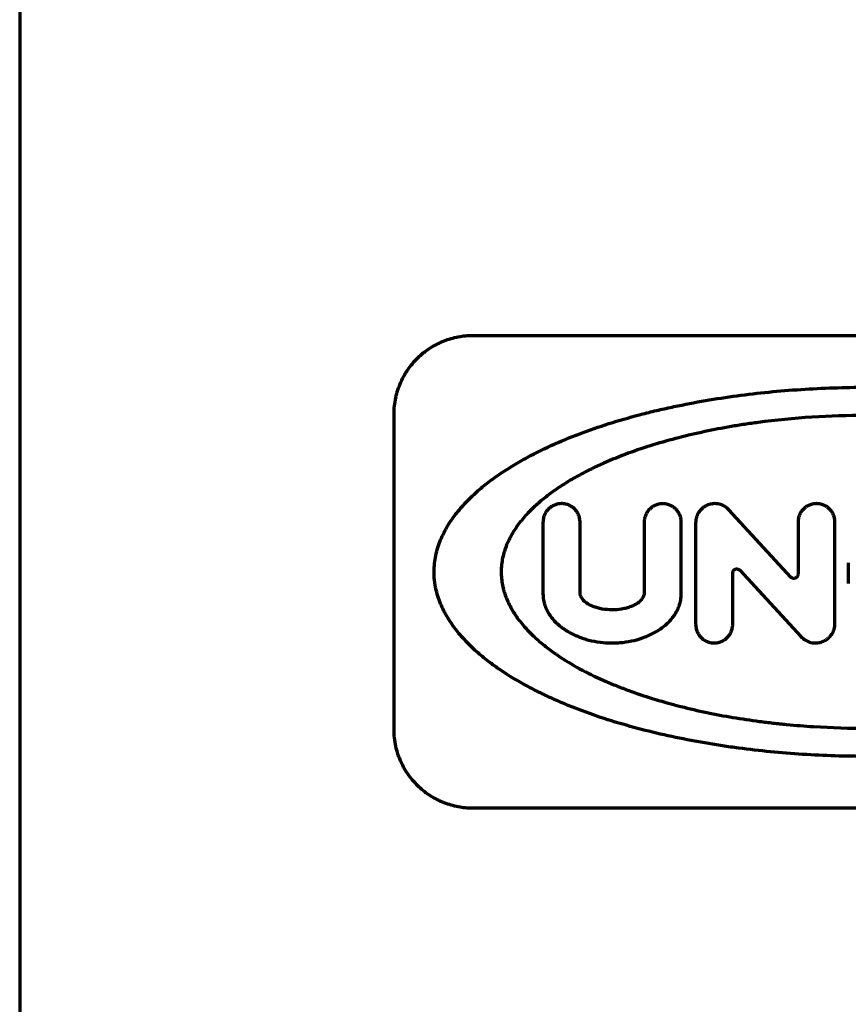
# Model space of a CAD drawing. Units: inches. Extents: x -2983 to 7024, y 422 to 5529.
# Drawn here: x 2995 to 3005, y 1501 to 1514 of the extents above; entities that cross this region are included whole.
import ezdxf

# ---------------------------------------------------------------- set-up
doc = ezdxf.new("R2010")
doc.units = ezdxf.units.IN

msp = doc.modelspace()

# ---------------------------------------------------------------- linework, layer by layer
at = {"linetype": 'Continuous', "lineweight": 70}
for p, q in [((2994.934, 1526.027), (2994.934, 1500.528)), ((3000.684, 1509.528), (3010.684, 1509.528)), ((2999.684, 1504.528), (2999.684, 1508.528)), ((3004.719, 1506.461), (3003.933, 1507.314)), ((3001.574, 1507.158), (3001.574, 1506.248)), ((3002.044, 1506.264), (3002.044, 1507.158)), ((3002.858, 1507.158), (3002.858, 1506.264)), ((3003.328, 1506.248), (3003.328, 1507.158)), ((3003.511, 1507.15), (3003.511, 1505.86)), ((3004.81, 1507.158), (3004.81, 1506.497)), ((3005.279, 1505.874), (3005.279, 1507.158)), ((3005.448, 1506.641), (3005.448, 1506.378)), ((3003.981, 1505.86), (3003.981, 1506.512)), ((3004.072, 1506.548), (3004.847, 1505.706)), ((3010.684, 1503.528), (3000.684, 1503.528))]:
    msp.add_line(p, q, dxfattribs=at)
for points, knots in [([(2999.684, 1508.528), (2999.684, 1508.599), (2999.692, 1508.669), (2999.71, 1508.755), (2999.714, 1508.772), (2999.723, 1508.805), (2999.728, 1508.822), (2999.745, 1508.872), (2999.757, 1508.904), (2999.785, 1508.966), (2999.8, 1508.997), (2999.825, 1509.04), (2999.834, 1509.055), (2999.852, 1509.083), (2999.862, 1509.097), (2999.91, 1509.164), (2999.953, 1509.213), (3000.012, 1509.268), (3000.024, 1509.279), (3000.049, 1509.3), (3000.061, 1509.31), (3000.099, 1509.339), (3000.125, 1509.357), (3000.205, 1509.408), (3000.261, 1509.436), (3000.348, 1509.47), (3000.378, 1509.48), (3000.438, 1509.497), (3000.468, 1509.505), (3000.559, 1509.522), (3000.621, 1509.528), (3000.684, 1509.528)], [0, 0, 0, 0, 0.125, 0.125, 0.15625, 0.15625, 0.1875, 0.1875, 0.25, 0.25, 0.3125, 0.3125, 0.34375, 0.34375, 0.375, 0.375, 0.5, 0.5, 0.53125, 0.53125, 0.5625, 0.5625, 0.625, 0.625, 0.75, 0.75, 0.8125, 0.8125, 0.875, 0.875, 1, 1, 1, 1]), ([(3011.176, 1506.517), (3011.176, 1506.553), (3011.175, 1506.588), (3011.168, 1506.657), (3011.158, 1506.726), (3011.141, 1506.793), (3011.121, 1506.859), (3011.11, 1506.891), (3011.072, 1506.987), (3011.041, 1507.047), (3010.99, 1507.133), (3010.972, 1507.161), (3010.934, 1507.216), (3010.914, 1507.243), (3010.853, 1507.32), (3010.81, 1507.369), (3010.721, 1507.463), (3010.674, 1507.507), (3010.601, 1507.571), (3010.576, 1507.592), (3010.526, 1507.633), (3010.5, 1507.653), (3010.423, 1507.712), (3010.37, 1507.75), (3010.209, 1507.858), (3010.098, 1507.924), (3009.954, 1508), (3009.926, 1508.016), (3009.868, 1508.045), (3009.839, 1508.06), (3009.751, 1508.102), (3009.692, 1508.129), (3009.513, 1508.208), (3009.392, 1508.257), (3009.146, 1508.347), (3009.021, 1508.389), (3008.768, 1508.467), (3008.608, 1508.512), (3008.445, 1508.552), (3008.379, 1508.568), (3008.347, 1508.576), (3008.248, 1508.599), (3008.182, 1508.614), (3007.852, 1508.683), (3007.585, 1508.728), (3007.048, 1508.8), (3006.777, 1508.826), (3006.23, 1508.861), (3005.954, 1508.87), (3005.398, 1508.87), (3005.122, 1508.86), (3004.575, 1508.825), (3004.304, 1508.798), (3003.767, 1508.726), (3003.5, 1508.68), (3003.17, 1508.61), (3003.104, 1508.595), (3002.973, 1508.565), (3002.907, 1508.549), (3002.713, 1508.498), (3002.585, 1508.462), (3002.332, 1508.384), (3002.208, 1508.342), (3001.963, 1508.251), (3001.842, 1508.203), (3001.605, 1508.097), (3001.488, 1508.041), (3001.346, 1507.964), (3001.317, 1507.948), (3001.261, 1507.916), (3001.233, 1507.9), (3001.149, 1507.849), (3001.095, 1507.815), (3000.988, 1507.743), (3000.935, 1507.705), (3000.833, 1507.627), (3000.783, 1507.586), (3000.687, 1507.5), (3000.64, 1507.455), (3000.572, 1507.384), (3000.55, 1507.359), (3000.507, 1507.309), (3000.486, 1507.284), (3000.425, 1507.205), (3000.388, 1507.151), (3000.338, 1507.064), (3000.322, 1507.034), (3000.299, 1506.988), (3000.292, 1506.973), (3000.278, 1506.941), (3000.272, 1506.925), (3000.241, 1506.846), (3000.221, 1506.779), (3000.196, 1506.641), (3000.191, 1506.572), (3000.193, 1506.467), (3000.196, 1506.433), (3000.203, 1506.38), (3000.206, 1506.363), (3000.212, 1506.329), (3000.215, 1506.312), (3000.235, 1506.227), (3000.257, 1506.162), (3000.292, 1506.084), (3000.299, 1506.068), (3000.314, 1506.038), (3000.321, 1506.023), (3000.345, 1505.978), (3000.362, 1505.949), (3000.415, 1505.865), (3000.454, 1505.811), (3000.506, 1505.747), (3000.516, 1505.735), (3000.538, 1505.71), (3000.549, 1505.697), (3000.582, 1505.661), (3000.605, 1505.637), (3000.673, 1505.568), (3000.721, 1505.524), (3000.818, 1505.441), (3000.869, 1505.401), (3000.971, 1505.325), (3001.024, 1505.288), (3001.184, 1505.183), (3001.295, 1505.118), (3001.439, 1505.042), (3001.468, 1505.027), (3001.526, 1504.998), (3001.555, 1504.984), (3001.642, 1504.942), (3001.701, 1504.915), (3001.879, 1504.837), (3001.999, 1504.79), (3002.243, 1504.701), (3002.366, 1504.66), (3002.616, 1504.584), (3002.742, 1504.549), (3002.997, 1504.484), (3003.126, 1504.454), (3003.387, 1504.4), (3003.518, 1504.375), (3003.718, 1504.341), (3003.818, 1504.325), (3003.919, 1504.31), (3003.987, 1504.3), (3004.021, 1504.296), (3004.326, 1504.255), (3004.597, 1504.229), (3005.142, 1504.194), (3005.414, 1504.186), (3005.961, 1504.186), (3006.235, 1504.195), (3006.579, 1504.217), (3006.648, 1504.222), (3006.785, 1504.233), (3006.853, 1504.239), (3007.057, 1504.259), (3007.192, 1504.275), (3007.594, 1504.329), (3007.859, 1504.374), (3008.25, 1504.456), (3008.379, 1504.486), (3008.636, 1504.552), (3008.763, 1504.587), (3008.953, 1504.645), (3009.016, 1504.666), (3009.141, 1504.708), (3009.203, 1504.729), (3009.388, 1504.797), (3009.508, 1504.845), (3009.745, 1504.949), (3009.861, 1505.005), (3010.087, 1505.126), (3010.198, 1505.191), (3010.332, 1505.28), (3010.358, 1505.298), (3010.411, 1505.335), (3010.437, 1505.354), (3010.515, 1505.413), (3010.565, 1505.453), (3010.662, 1505.537), (3010.709, 1505.581), (3010.8, 1505.674), (3010.843, 1505.723), (3010.904, 1505.8), (3010.924, 1505.826), (3010.963, 1505.881), (3010.981, 1505.908), (3011.033, 1505.993), (3011.064, 1506.053), (3011.097, 1506.131), (3011.103, 1506.147), (3011.115, 1506.179), (3011.121, 1506.195), (3011.136, 1506.244), (3011.145, 1506.278), (3011.167, 1506.378), (3011.175, 1506.447), (3011.176, 1506.517)], [0, 0, 0, 0, 0.003906, 0.003906, 0.007813, 0.011719, 0.011719, 0.015625, 0.015625, 0.023438, 0.023438, 0.027344, 0.027344, 0.03125, 0.03125, 0.039063, 0.039063, 0.046875, 0.046875, 0.050781, 0.050781, 0.054688, 0.054688, 0.0625, 0.0625, 0.078125, 0.078125, 0.082031, 0.082031, 0.085938, 0.085938, 0.09375, 0.09375, 0.109375, 0.109375, 0.125, 0.125, 0.140625, 0.144531, 0.144531, 0.148438, 0.148438, 0.15625, 0.15625, 0.1875, 0.1875, 0.21875, 0.21875, 0.25, 0.25, 0.28125, 0.28125, 0.3125, 0.3125, 0.34375, 0.34375, 0.351563, 0.351563, 0.359375, 0.359375, 0.375, 0.375, 0.390625, 0.390625, 0.40625, 0.40625, 0.421875, 0.421875, 0.425781, 0.425781, 0.429688, 0.429688, 0.4375, 0.4375, 0.445313, 0.445313, 0.453125, 0.453125, 0.460938, 0.460938, 0.464844, 0.464844, 0.46875, 0.46875, 0.476563, 0.476563, 0.480469, 0.480469, 0.482422, 0.482422, 0.484375, 0.484375, 0.492188, 0.492188, 0.5, 0.5, 0.503906, 0.503906, 0.505859, 0.505859, 0.507813, 0.507813, 0.515625, 0.515625, 0.517578, 0.517578, 0.519531, 0.519531, 0.523438, 0.523438, 0.53125, 0.53125, 0.533203, 0.533203, 0.535156, 0.535156, 0.539063, 0.539063, 0.546875, 0.546875, 0.554688, 0.554688, 0.5625, 0.5625, 0.578125, 0.578125, 0.582031, 0.582031, 0.585938, 0.585938, 0.59375, 0.59375, 0.609375, 0.609375, 0.625, 0.625, 0.640625, 0.640625, 0.65625, 0.65625, 0.671875, 0.671875, 0.679688, 0.683594, 0.683594, 0.6875, 0.6875, 0.71875, 0.71875, 0.75, 0.75, 0.78125, 0.78125, 0.789063, 0.789063, 0.796875, 0.796875, 0.8125, 0.8125, 0.84375, 0.84375, 0.859375, 0.859375, 0.875, 0.875, 0.882813, 0.882813, 0.890625, 0.890625, 0.90625, 0.90625, 0.921875, 0.921875, 0.9375, 0.9375, 0.941406, 0.941406, 0.945313, 0.945313, 0.953125, 0.953125, 0.960938, 0.960938, 0.96875, 0.96875, 0.972656, 0.972656, 0.976563, 0.976563, 0.984375, 0.984375, 0.986328, 0.986328, 0.988281, 0.988281, 0.992188, 0.992188, 1, 1, 1, 1]), ([(3010.324, 1506.528), (3010.324, 1506.52), (3010.324, 1506.513), (3010.324, 1506.498), (3010.323, 1506.476), (3010.321, 1506.454), (3010.318, 1506.425), (3010.316, 1506.411), (3010.312, 1506.382), (3010.309, 1506.368), (3010.295, 1506.297), (3010.278, 1506.242), (3010.245, 1506.162), (3010.234, 1506.136), (3010.208, 1506.085), (3010.194, 1506.06), (3010.151, 1505.987), (3010.118, 1505.941), (3010.066, 1505.875), (3010.048, 1505.853), (3010.012, 1505.811), (3009.993, 1505.791), (3009.935, 1505.731), (3009.895, 1505.693), (3009.771, 1505.584), (3009.682, 1505.518), (3009.544, 1505.426), (3009.497, 1505.396), (3009.402, 1505.34), (3009.354, 1505.313), (3009.257, 1505.261), (3009.207, 1505.236), (3009.107, 1505.187), (3009.057, 1505.164), (3008.904, 1505.097), (3008.801, 1505.056), (3008.592, 1504.98), (3008.487, 1504.945), (3008.169, 1504.848), (3007.954, 1504.793), (3007.516, 1504.701), (3007.294, 1504.663), (3006.955, 1504.618), (3006.842, 1504.605), (3006.67, 1504.588), (3006.613, 1504.583), (3006.498, 1504.573), (3006.441, 1504.569), (3006.154, 1504.551), (3005.924, 1504.543), (3005.466, 1504.543), (3005.237, 1504.55), (3004.894, 1504.571), (3004.723, 1504.585), (3004.551, 1504.603), (3004.437, 1504.616), (3004.38, 1504.623), (3004.096, 1504.66), (3003.872, 1504.697), (3003.431, 1504.789), (3003.214, 1504.844), (3002.894, 1504.941), (3002.789, 1504.975), (3002.632, 1505.032), (3002.58, 1505.052), (3002.477, 1505.093), (3002.425, 1505.114), (3002.272, 1505.181), (3002.173, 1505.228), (3001.978, 1505.331), (3001.884, 1505.387), (3001.746, 1505.477), (3001.701, 1505.509), (3001.635, 1505.558), (3001.613, 1505.575), (3001.57, 1505.61), (3001.548, 1505.627), (3001.485, 1505.682), (3001.445, 1505.719), (3001.367, 1505.798), (3001.33, 1505.84), (3001.278, 1505.905), (3001.252, 1505.938), (3001.228, 1505.973), (3001.213, 1505.997), (3001.205, 1506.009), (3001.168, 1506.069), (3001.141, 1506.12), (3001.108, 1506.198), (3001.092, 1506.239), (3001.08, 1506.28), (3001.072, 1506.308), (3001.069, 1506.322), (3001.052, 1506.393), (3001.045, 1506.451), (3001.043, 1506.538), (3001.044, 1506.567), (3001.049, 1506.626), (3001.053, 1506.654), (3001.068, 1506.74), (3001.084, 1506.795), (3001.11, 1506.862), (3001.115, 1506.875), (3001.127, 1506.901), (3001.133, 1506.914), (3001.151, 1506.953), (3001.165, 1506.978), (3001.207, 1507.052), (3001.239, 1507.099), (3001.29, 1507.166), (3001.308, 1507.188), (3001.344, 1507.231), (3001.363, 1507.251), (3001.42, 1507.312), (3001.46, 1507.35), (3001.542, 1507.424), (3001.585, 1507.459), (3001.672, 1507.526), (3001.717, 1507.558), (3001.809, 1507.62), (3001.855, 1507.65), (3001.95, 1507.707), (3001.998, 1507.734), (3002.096, 1507.787), (3002.145, 1507.812), (3002.245, 1507.861), (3002.296, 1507.884), (3002.448, 1507.952), (3002.552, 1507.993), (3002.761, 1508.07), (3002.866, 1508.106), (3003.187, 1508.204), (3003.405, 1508.26), (3003.738, 1508.33), (3003.85, 1508.352), (3004.019, 1508.381), (3004.076, 1508.39), (3004.189, 1508.407), (3004.246, 1508.415), (3004.53, 1508.453), (3004.757, 1508.475), (3005.215, 1508.505), (3005.444, 1508.512), (3005.789, 1508.513), (3005.961, 1508.51), (3006.135, 1508.503), (3006.25, 1508.498), (3006.308, 1508.495), (3006.597, 1508.476), (3006.825, 1508.454), (3007.278, 1508.395), (3007.501, 1508.357), (3007.832, 1508.288), (3007.942, 1508.263), (3008.16, 1508.207), (3008.268, 1508.177), (3008.429, 1508.128), (3008.483, 1508.111), (3008.59, 1508.076), (3008.643, 1508.057), (3008.8, 1508), (3008.904, 1507.958), (3009.106, 1507.87), (3009.206, 1507.822), (3009.4, 1507.718), (3009.495, 1507.662), (3009.61, 1507.586), (3009.633, 1507.57), (3009.678, 1507.538), (3009.701, 1507.522), (3009.767, 1507.472), (3009.81, 1507.437), (3009.894, 1507.364), (3009.934, 1507.326), (3010.011, 1507.246), (3010.048, 1507.204), (3010.1, 1507.138), (3010.117, 1507.115), (3010.149, 1507.068), (3010.165, 1507.044), (3010.208, 1506.972), (3010.234, 1506.921), (3010.261, 1506.854), (3010.266, 1506.841), (3010.276, 1506.813), (3010.281, 1506.799), (3010.294, 1506.758), (3010.301, 1506.73), (3010.318, 1506.645), (3010.324, 1506.587), (3010.324, 1506.528)], [0, 0, 0, 0, 0.000977, 0.000977, 0.001953, 0.003906, 0.003906, 0.005859, 0.005859, 0.007812, 0.007812, 0.015625, 0.015625, 0.019531, 0.019531, 0.023437, 0.023437, 0.03125, 0.03125, 0.035156, 0.035156, 0.039062, 0.039062, 0.046875, 0.046875, 0.0625, 0.0625, 0.070312, 0.070312, 0.078125, 0.078125, 0.085937, 0.085937, 0.09375, 0.09375, 0.109375, 0.109375, 0.125, 0.125, 0.15625, 0.15625, 0.1875, 0.1875, 0.203125, 0.203125, 0.210937, 0.210937, 0.21875, 0.21875, 0.25, 0.25, 0.28125, 0.28125, 0.296875, 0.304687, 0.304687, 0.3125, 0.3125, 0.34375, 0.34375, 0.375, 0.375, 0.390625, 0.390625, 0.398437, 0.398437, 0.40625, 0.40625, 0.421875, 0.421875, 0.4375, 0.4375, 0.445312, 0.445312, 0.449219, 0.449219, 0.453125, 0.453125, 0.460937, 0.460937, 0.46875, 0.46875, 0.472656, 0.474609, 0.474609, 0.476562, 0.476562, 0.484375, 0.484375, 0.488281, 0.490234, 0.490234, 0.492187, 0.492187, 0.5, 0.5, 0.503906, 0.503906, 0.507812, 0.507812, 0.515625, 0.515625, 0.517578, 0.517578, 0.519531, 0.519531, 0.523437, 0.523437, 0.53125, 0.53125, 0.535156, 0.535156, 0.539062, 0.539062, 0.546875, 0.546875, 0.554687, 0.554687, 0.5625, 0.5625, 0.570312, 0.570312, 0.578125, 0.578125, 0.585937, 0.585937, 0.59375, 0.59375, 0.609375, 0.609375, 0.625, 0.625, 0.65625, 0.65625, 0.671875, 0.671875, 0.679687, 0.679687, 0.6875, 0.6875, 0.71875, 0.71875, 0.75, 0.75, 0.765625, 0.773437, 0.773437, 0.78125, 0.78125, 0.8125, 0.8125, 0.84375, 0.84375, 0.859375, 0.859375, 0.875, 0.875, 0.882812, 0.882812, 0.890625, 0.890625, 0.90625, 0.90625, 0.921875, 0.921875, 0.9375, 0.9375, 0.941406, 0.941406, 0.945312, 0.945312, 0.953125, 0.953125, 0.960937, 0.960937, 0.96875, 0.96875, 0.972656, 0.972656, 0.976562, 0.976562, 0.984375, 0.984375, 0.986328, 0.986328, 0.988281, 0.988281, 0.992187, 0.992187, 1, 1, 1, 1]), ([(3002.044, 1507.158), (3002.044, 1507.174), (3002.042, 1507.19), (3002.037, 1507.213), (3002.035, 1507.221), (3002.031, 1507.236), (3002.028, 1507.244), (3002.019, 1507.265), (3002.011, 1507.279), (3001.998, 1507.298), (3001.993, 1507.304), (3001.983, 1507.316), (3001.972, 1507.327), (3001.961, 1507.338), (3001.949, 1507.347), (3001.942, 1507.352), (3001.923, 1507.364), (3001.91, 1507.371), (3001.882, 1507.382), (3001.867, 1507.386), (3001.838, 1507.392), (3001.823, 1507.393), (3001.801, 1507.393), (3001.793, 1507.392), (3001.779, 1507.391), (3001.771, 1507.39), (3001.749, 1507.386), (3001.735, 1507.381), (3001.714, 1507.373), (3001.707, 1507.37), (3001.694, 1507.363), (3001.688, 1507.359), (3001.669, 1507.347), (3001.657, 1507.337), (3001.64, 1507.321), (3001.635, 1507.316), (3001.625, 1507.304), (3001.616, 1507.292), (3001.608, 1507.279), (3001.6, 1507.265), (3001.597, 1507.258), (3001.587, 1507.236), (3001.582, 1507.221), (3001.576, 1507.19), (3001.574, 1507.174), (3001.574, 1507.158)], [0, 0, 0, 0, 0.0625, 0.0625, 0.09375, 0.09375, 0.125, 0.125, 0.1875, 0.1875, 0.21875, 0.21875, 0.25, 0.28125, 0.28125, 0.3125, 0.3125, 0.375, 0.375, 0.4375, 0.4375, 0.5, 0.5, 0.53125, 0.53125, 0.5625, 0.5625, 0.625, 0.625, 0.65625, 0.65625, 0.6875, 0.6875, 0.75, 0.75, 0.78125, 0.78125, 0.8125, 0.84375, 0.84375, 0.875, 0.875, 0.9375, 0.9375, 1, 1, 1, 1]), ([(3003.328, 1507.158), (3003.328, 1507.174), (3003.326, 1507.189), (3003.322, 1507.212), (3003.32, 1507.22), (3003.315, 1507.235), (3003.312, 1507.242), (3003.303, 1507.263), (3003.296, 1507.277), (3003.283, 1507.296), (3003.278, 1507.303), (3003.268, 1507.314), (3003.263, 1507.32), (3003.247, 1507.336), (3003.235, 1507.346), (3003.209, 1507.363), (3003.195, 1507.37), (3003.174, 1507.378), (3003.167, 1507.381), (3003.153, 1507.385), (3003.145, 1507.387), (3003.123, 1507.391), (3003.108, 1507.393), (3003.077, 1507.393), (3003.062, 1507.391), (3003.033, 1507.385), (3003.018, 1507.381), (3002.997, 1507.372), (3002.99, 1507.369), (3002.977, 1507.362), (3002.97, 1507.358), (3002.951, 1507.346), (3002.939, 1507.336), (3002.917, 1507.314), (3002.907, 1507.303), (3002.894, 1507.284), (3002.89, 1507.277), (3002.883, 1507.263), (3002.88, 1507.256), (3002.871, 1507.235), (3002.866, 1507.22), (3002.86, 1507.19), (3002.858, 1507.174), (3002.858, 1507.158)], [0, 0, 0, 0, 0.0625, 0.0625, 0.09375, 0.09375, 0.125, 0.125, 0.1875, 0.1875, 0.21875, 0.21875, 0.25, 0.25, 0.3125, 0.3125, 0.375, 0.375, 0.40625, 0.40625, 0.4375, 0.4375, 0.5, 0.5, 0.5625, 0.5625, 0.625, 0.625, 0.65625, 0.65625, 0.6875, 0.6875, 0.75, 0.75, 0.8125, 0.8125, 0.84375, 0.84375, 0.875, 0.875, 0.9375, 0.9375, 1, 1, 1, 1]), ([(3003.933, 1507.314), (3003.917, 1507.332), (3003.898, 1507.348), (3003.871, 1507.363), (3003.866, 1507.366), (3003.855, 1507.371), (3003.849, 1507.374), (3003.833, 1507.38), (3003.821, 1507.384), (3003.797, 1507.389), (3003.785, 1507.391), (3003.761, 1507.393), (3003.749, 1507.393), (3003.731, 1507.392), (3003.725, 1507.391), (3003.713, 1507.389), (3003.707, 1507.388), (3003.689, 1507.384), (3003.666, 1507.377), (3003.645, 1507.367), (3003.623, 1507.355), (3003.613, 1507.348), (3003.594, 1507.333), (3003.585, 1507.325), (3003.569, 1507.307), (3003.561, 1507.298), (3003.547, 1507.278), (3003.541, 1507.267), (3003.533, 1507.251), (3003.531, 1507.245), (3003.526, 1507.234), (3003.524, 1507.228), (3003.515, 1507.199), (3003.511, 1507.174), (3003.511, 1507.15)], [0, 0, 0, 0, 0.125, 0.125, 0.15625, 0.15625, 0.1875, 0.1875, 0.25, 0.25, 0.3125, 0.3125, 0.375, 0.375, 0.40625, 0.40625, 0.4375, 0.4375, 0.5, 0.5625, 0.5625, 0.625, 0.625, 0.6875, 0.6875, 0.75, 0.75, 0.8125, 0.8125, 0.84375, 0.84375, 0.875, 0.875, 1, 1, 1, 1]), ([(3005.279, 1507.158), (3005.279, 1507.174), (3005.278, 1507.189), (3005.273, 1507.211), (3005.271, 1507.219), (3005.267, 1507.234), (3005.264, 1507.241), (3005.255, 1507.262), (3005.248, 1507.276), (3005.231, 1507.301), (3005.221, 1507.313), (3005.199, 1507.335), (3005.188, 1507.345), (3005.168, 1507.358), (3005.162, 1507.362), (3005.148, 1507.369), (3005.134, 1507.375), (3005.12, 1507.38), (3005.105, 1507.385), (3005.098, 1507.387), (3005.075, 1507.391), (3005.06, 1507.393), (3005.037, 1507.393), (3005.029, 1507.392), (3005.014, 1507.391), (3005.006, 1507.39), (3004.984, 1507.385), (3004.969, 1507.381), (3004.948, 1507.372), (3004.941, 1507.369), (3004.927, 1507.362), (3004.92, 1507.358), (3004.901, 1507.345), (3004.89, 1507.335), (3004.868, 1507.313), (3004.858, 1507.301), (3004.845, 1507.282), (3004.841, 1507.276), (3004.834, 1507.262), (3004.831, 1507.255), (3004.822, 1507.234), (3004.817, 1507.219), (3004.811, 1507.189), (3004.81, 1507.174), (3004.81, 1507.158)], [0, 0, 0, 0, 0.0625, 0.0625, 0.09375, 0.09375, 0.125, 0.125, 0.1875, 0.1875, 0.25, 0.25, 0.3125, 0.3125, 0.34375, 0.34375, 0.375, 0.40625, 0.40625, 0.4375, 0.4375, 0.5, 0.5, 0.53125, 0.53125, 0.5625, 0.5625, 0.625, 0.625, 0.65625, 0.65625, 0.6875, 0.6875, 0.75, 0.75, 0.8125, 0.8125, 0.84375, 0.84375, 0.875, 0.875, 0.9375, 0.9375, 1, 1, 1, 1]), ([(3003.981, 1506.512), (3003.981, 1506.518), (3003.981, 1506.523), (3003.985, 1506.533), (3003.987, 1506.538), (3003.993, 1506.547), (3003.997, 1506.55), (3004.005, 1506.557), (3004.009, 1506.56), (3004.019, 1506.563), (3004.024, 1506.564), (3004.035, 1506.565), (3004.04, 1506.565), (3004.048, 1506.563), (3004.05, 1506.562), (3004.055, 1506.56), (3004.057, 1506.559), (3004.064, 1506.555), (3004.068, 1506.552), (3004.072, 1506.548)], [0, 0, 0, 0, 0.125, 0.125, 0.25, 0.25, 0.375, 0.375, 0.5, 0.5, 0.625, 0.625, 0.75, 0.75, 0.8125, 0.8125, 0.875, 0.875, 1, 1, 1, 1]), ([(3004.81, 1506.497), (3004.81, 1506.492), (3004.809, 1506.487), (3004.806, 1506.476), (3004.803, 1506.472), (3004.798, 1506.463), (3004.794, 1506.459), (3004.786, 1506.453), (3004.781, 1506.45), (3004.771, 1506.446), (3004.766, 1506.445), (3004.756, 1506.444), (3004.75, 1506.445), (3004.743, 1506.446), (3004.74, 1506.447), (3004.735, 1506.449), (3004.733, 1506.45), (3004.726, 1506.454), (3004.722, 1506.458), (3004.719, 1506.461)], [0, 0, 0, 0, 0.125, 0.125, 0.25, 0.25, 0.375, 0.375, 0.5, 0.5, 0.625, 0.625, 0.75, 0.75, 0.8125, 0.8125, 0.875, 0.875, 1, 1, 1, 1]), ([(3001.574, 1506.248), (3001.574, 1506.222), (3001.577, 1506.196), (3001.583, 1506.159), (3001.586, 1506.146), (3001.592, 1506.122), (3001.596, 1506.109), (3001.609, 1506.073), (3001.619, 1506.05), (3001.637, 1506.017), (3001.643, 1506.006), (3001.656, 1505.985), (3001.663, 1505.974), (3001.7, 1505.924), (3001.733, 1505.888), (3001.779, 1505.848), (3001.789, 1505.84), (3001.808, 1505.825), (3001.818, 1505.817), (3001.848, 1505.796), (3001.868, 1505.783), (3001.93, 1505.746), (3001.973, 1505.725), (3002.041, 1505.698), (3002.063, 1505.689), (3002.109, 1505.674), (3002.133, 1505.668), (3002.203, 1505.65), (3002.25, 1505.641), (3002.345, 1505.629), (3002.393, 1505.626), (3002.466, 1505.625), (3002.49, 1505.626), (3002.539, 1505.628), (3002.563, 1505.63), (3002.636, 1505.639), (3002.683, 1505.647), (3002.778, 1505.669), (3002.825, 1505.684), (3002.894, 1505.71), (3002.917, 1505.72), (3002.962, 1505.742), (3002.984, 1505.753), (3003.048, 1505.79), (3003.089, 1505.819), (3003.166, 1505.885), (3003.2, 1505.921), (3003.237, 1505.972), (3003.245, 1505.983), (3003.258, 1506.005), (3003.265, 1506.016), (3003.283, 1506.049), (3003.293, 1506.072), (3003.306, 1506.108), (3003.309, 1506.121), (3003.316, 1506.145), (3003.319, 1506.158), (3003.325, 1506.196), (3003.328, 1506.222), (3003.328, 1506.248)], [0, 0, 0, 0, 0.03125, 0.03125, 0.046875, 0.046875, 0.0625, 0.0625, 0.09375, 0.09375, 0.109375, 0.109375, 0.125, 0.125, 0.1875, 0.1875, 0.203125, 0.203125, 0.21875, 0.21875, 0.25, 0.25, 0.3125, 0.3125, 0.34375, 0.34375, 0.375, 0.375, 0.4375, 0.4375, 0.5, 0.5, 0.53125, 0.53125, 0.5625, 0.5625, 0.625, 0.625, 0.6875, 0.6875, 0.71875, 0.71875, 0.75, 0.75, 0.8125, 0.8125, 0.875, 0.875, 0.890625, 0.890625, 0.90625, 0.90625, 0.9375, 0.9375, 0.953125, 0.953125, 0.96875, 0.96875, 1, 1, 1, 1]), ([(3002.858, 1506.264), (3002.858, 1506.253), (3002.857, 1506.242), (3002.852, 1506.226), (3002.85, 1506.221), (3002.846, 1506.211), (3002.844, 1506.206), (3002.836, 1506.192), (3002.83, 1506.183), (3002.816, 1506.166), (3002.809, 1506.159), (3002.793, 1506.145), (3002.784, 1506.138), (3002.767, 1506.126), (3002.758, 1506.12), (3002.731, 1506.104), (3002.712, 1506.095), (3002.673, 1506.08), (3002.653, 1506.073), (3002.613, 1506.063), (3002.592, 1506.058), (3002.531, 1506.048), (3002.49, 1506.045), (3002.407, 1506.045), (3002.367, 1506.049), (3002.306, 1506.059), (3002.286, 1506.063), (3002.256, 1506.072), (3002.247, 1506.075), (3002.227, 1506.081), (3002.217, 1506.085), (3002.188, 1506.096), (3002.17, 1506.105), (3002.133, 1506.126), (3002.116, 1506.138), (3002.093, 1506.159), (3002.086, 1506.167), (3002.072, 1506.183), (3002.066, 1506.192), (3002.058, 1506.206), (3002.056, 1506.211), (3002.052, 1506.221), (3002.048, 1506.231), (3002.046, 1506.242), (3002.044, 1506.253), (3002.044, 1506.258), (3002.044, 1506.264)], [0, 0, 0, 0, 0.03125, 0.03125, 0.046875, 0.046875, 0.0625, 0.0625, 0.09375, 0.09375, 0.125, 0.125, 0.15625, 0.15625, 0.1875, 0.1875, 0.25, 0.25, 0.3125, 0.3125, 0.375, 0.375, 0.5, 0.5, 0.625, 0.625, 0.6875, 0.6875, 0.71875, 0.71875, 0.75, 0.75, 0.8125, 0.8125, 0.875, 0.875, 0.90625, 0.90625, 0.9375, 0.9375, 0.953125, 0.953125, 0.96875, 0.984375, 0.984375, 1, 1, 1, 1]), ([(3004.847, 1505.706), (3004.864, 1505.687), (3004.884, 1505.672), (3004.91, 1505.656), (3004.916, 1505.653), (3004.927, 1505.648), (3004.933, 1505.645), (3004.95, 1505.638), (3004.962, 1505.635), (3004.986, 1505.629), (3004.999, 1505.627), (3005.023, 1505.625), (3005.036, 1505.625), (3005.054, 1505.627), (3005.06, 1505.627), (3005.073, 1505.629), (3005.079, 1505.63), (3005.097, 1505.634), (3005.121, 1505.642), (3005.143, 1505.652), (3005.165, 1505.665), (3005.175, 1505.672), (3005.195, 1505.687), (3005.204, 1505.696), (3005.217, 1505.709), (3005.221, 1505.714), (3005.229, 1505.724), (3005.24, 1505.739), (3005.249, 1505.755), (3005.26, 1505.777), (3005.264, 1505.789), (3005.275, 1505.825), (3005.279, 1505.849), (3005.279, 1505.874)], [0, 0, 0, 0, 0.125, 0.125, 0.15625, 0.15625, 0.1875, 0.1875, 0.25, 0.25, 0.3125, 0.3125, 0.375, 0.375, 0.40625, 0.40625, 0.4375, 0.4375, 0.5, 0.5625, 0.5625, 0.625, 0.625, 0.6875, 0.6875, 0.71875, 0.71875, 0.75, 0.8125, 0.8125, 0.875, 0.875, 1, 1, 1, 1]), ([(3003.511, 1505.86), (3003.511, 1505.845), (3003.513, 1505.829), (3003.517, 1505.807), (3003.519, 1505.799), (3003.524, 1505.784), (3003.526, 1505.777), (3003.535, 1505.756), (3003.543, 1505.742), (3003.555, 1505.723), (3003.56, 1505.717), (3003.57, 1505.705), (3003.575, 1505.699), (3003.591, 1505.683), (3003.603, 1505.673), (3003.629, 1505.656), (3003.642, 1505.649), (3003.663, 1505.64), (3003.671, 1505.638), (3003.685, 1505.633), (3003.693, 1505.632), (3003.715, 1505.627), (3003.73, 1505.626), (3003.761, 1505.626), (3003.776, 1505.627), (3003.806, 1505.633), (3003.821, 1505.637), (3003.842, 1505.646), (3003.849, 1505.649), (3003.862, 1505.656), (3003.869, 1505.66), (3003.888, 1505.673), (3003.9, 1505.683), (3003.922, 1505.704), (3003.932, 1505.716), (3003.945, 1505.735), (3003.949, 1505.742), (3003.956, 1505.755), (3003.959, 1505.763), (3003.968, 1505.784), (3003.973, 1505.799), (3003.979, 1505.829), (3003.981, 1505.845), (3003.981, 1505.86)], [0, 0, 0, 0, 0.0625, 0.0625, 0.09375, 0.09375, 0.125, 0.125, 0.1875, 0.1875, 0.21875, 0.21875, 0.25, 0.25, 0.3125, 0.3125, 0.375, 0.375, 0.40625, 0.40625, 0.4375, 0.4375, 0.5, 0.5, 0.5625, 0.5625, 0.625, 0.625, 0.65625, 0.65625, 0.6875, 0.6875, 0.75, 0.75, 0.8125, 0.8125, 0.84375, 0.84375, 0.875, 0.875, 0.9375, 0.9375, 1, 1, 1, 1]), ([(3000.684, 1503.528), (3000.621, 1503.528), (3000.559, 1503.534), (3000.438, 1503.557), (3000.379, 1503.574), (3000.306, 1503.602), (3000.292, 1503.608), (3000.263, 1503.621), (3000.249, 1503.627), (3000.206, 1503.649), (3000.179, 1503.664), (3000.099, 1503.714), (3000.049, 1503.753), (2999.978, 1503.819), (2999.956, 1503.842), (2999.912, 1503.891), (2999.891, 1503.917), (2999.833, 1503.998), (2999.8, 1504.056), (2999.764, 1504.135), (2999.758, 1504.151), (2999.745, 1504.183), (2999.739, 1504.199), (2999.723, 1504.249), (2999.705, 1504.316), (2999.694, 1504.385), (2999.688, 1504.438), (2999.686, 1504.456), (2999.685, 1504.492), (2999.684, 1504.51), (2999.684, 1504.528)], [0, 0, 0, 0, 0.125, 0.125, 0.25, 0.25, 0.28125, 0.28125, 0.3125, 0.3125, 0.375, 0.375, 0.5, 0.5, 0.5625, 0.5625, 0.625, 0.625, 0.75, 0.75, 0.78125, 0.78125, 0.8125, 0.8125, 0.875, 0.9375, 0.9375, 0.96875, 0.96875, 1, 1, 1, 1])]:
    msp.add_open_spline(points, degree=3, knots=knots, dxfattribs=at)

doc.saveas('drawing.dxf')
